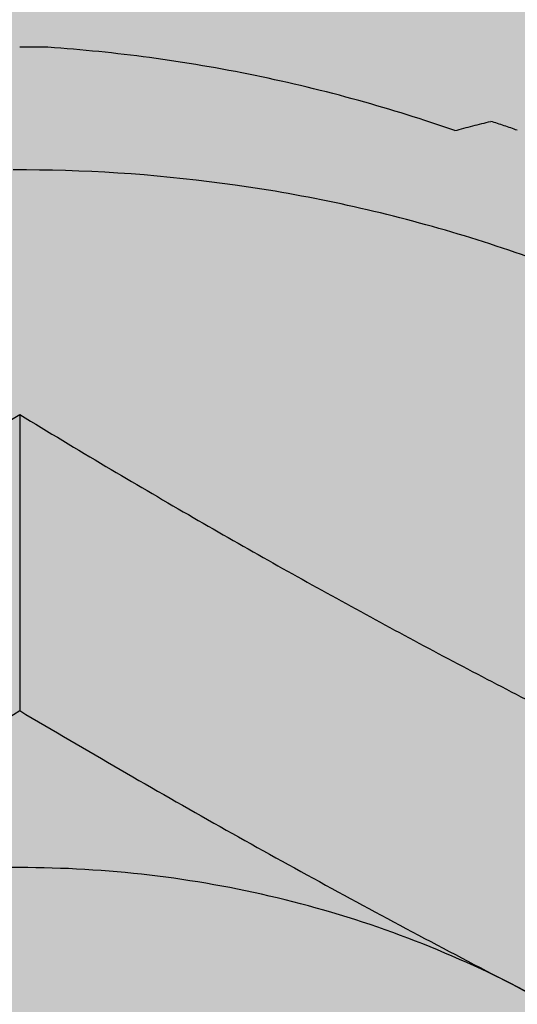
# Model space of a CAD drawing. Units: metres. Extents: x 0 to 1181, y -25 to 782.
# Drawn here: x 951 to 951, y 251 to 251 of the extents above; entities that cross this region are included whole.
import ezdxf

# ---------------------------------------------------------------- set-up
doc = ezdxf.new("R2010")
doc.units = ezdxf.units.M
doc.layers.add('AC-TUB', color=4, linetype='Continuous')
doc.layers.add('ACHURA', color=174, linetype='Continuous')
doc.layers.add('ARQ-GRADIL', color=32, linetype='Continuous', lineweight=15)
pattern_1 = [(45, (-210702.932079573, -7650839.820517831), (-0.2209708691207961, 0.6629126073623883), [0, -0.625])]

msp = doc.modelspace()

# ---------------------------------------------------------------- hatches: boundary and pattern name
at = {"layer": 'ACHURA'}
h = msp.add_hatch(dxfattribs=at)
h.set_pattern_fill('DOTS', color=94, scale=10, angle=45, style=0)
h.set_pattern_definition(pattern_1)
h.paths.add_polyline_path([(1011.884888166369, 314.486502545958), (1006.975504931569, 314.4865025468893), (1006.975504931336, 337.0960136056669), (1011.436078810843, 337.0960136047356, 0.5390210912110379), (994.4959131943292, 337.103948934076), (998.8927395411415, 337.0960136047356), (998.8927395427713, 314.4865025468893), (994.0418816217684, 314.4865025468893, 0.5964204374121437)])
h.paths.add_polyline_path([(825.1727395409366, 316.8021176933102, 0.7419537734541477), (823.3408235390784, 317.3569976967551), (819.2424329355531, 311.2134205727629, 0.4280733161725268), (819.5592157929027, 309.8014048841573), (825.1727395420426, 309.8014048841573)])
h.paths.add_polyline_path([(825.1727395409366, 309.4169491744391), (825.1727395420426, 309.6514048837848), (820.038508349197, 309.6514048837848, -0.06731380546997758), (823.7534408277538, 308.5091008451558, 0.5474291138837424)])
h.paths.add_polyline_path([(797.1727395400053, 289.3457018947951), (803.1727395422172, 295.3457018966578, -0.1188156549385114), (805.4024618045191, 303.5312247407414), (760.4983743807356, 236.219015886148), (775.4314824674334, 226.755359890943, 0.1560099268797293), (784.2093365511214, 225.2569036558993), (796.6313696821276, 217.3052951433487), (796.6321260726659, 217.3048111368693, 0.3301873998749984), (799.0677171118846, 217.4726840351499), (799.25163915446, 217.7634262732021), (798.9541522973855, 217.9516149266414), (802.5119467528243, 223.575743025241), (802.2208247148778, 225.066492171099), (797.1727395414023, 225.066492171099)])
h.paths.add_polyline_path([(823.6707261912929, 213.1061044177763, -0.3733590395051135), (807.3671839323474, 220.0201178650163), (804.0281616450925, 214.7418227578304), (803.7306747885127, 214.9300114103384), (802.7539890783778, 213.3860758022196), (805.199586038198, 211.8205969939731), (803.4097507246593, 209.024509444905), (819.8909027257582, 198.579801483152), (821.6656708268679, 201.4086205177732), (824.02273954167, 199.9298230699055), (824.02273954167, 200.9146205113061), (823.6707261912638, 200.9146205113061)])
h.paths.add_polyline_path([(886.9991568422815, 200.6359935152136), (844.3237663295699, 200.6359935161449, -0.1421395697413499), (841.1124114577656, 201.567739389909), (834.9615600154907, 205.4650512133516, -0.2569511579313571), (832.1727395423336, 210.533324884323), (832.17273954245, 215.243119997976, -0.1044011624980203), (829.6747528920937, 207.5695974631957), (829.6747528921228, 200.9146205113061), (829.3227395416584, 200.9146205113061), (829.3227395416875, 197.738574870003, 0.2581495568963543), (830.2833557533272, 196.0019854075067), (847.425898627826, 185.2469537519641, 0.1877501302890751), (854.0256485093382, 176.9476082577161), (885.4526332558421, 157.0309383357666), (886.9991568422815, 157.0309383357666)])
h = msp.add_hatch(dxfattribs=at)
h.set_pattern_fill('DOTS', color=94, scale=10, angle=45)
h.set_pattern_definition(pattern_1)
edge = h.paths.add_edge_path()
edge.add_line((835.7643634146775, 206.7321371231951), (841.9152501760514, 202.8348029219337))
edge.add_arc((844.3237663305506, 206.6359935161474), 4.500000000002567, 237.6407732708703, 269.9999999927016)
edge.add_line((844.3237663299774, 202.1359935161449), (886.9991568422815, 202.1359935152136))
edge.add_line((886.9991568422815, 202.1359935152136), (886.9991568422815, 209.6929104207806))
edge.add_line((886.9991568422815, 209.6929104207806), (884.347739543166, 209.6928994972981))
edge.add_line((884.347739543166, 209.6928994972981), (884.347739543166, 209.493688576927))
edge.add_line((884.347739543166, 209.493688576927), (884.1477395434454, 209.493688576927))
edge.add_line((884.1477395434454, 209.493688576927), (879.2477395434803, 209.516635919062))
edge.add_line((879.2477395434803, 209.516635919062), (879.2477395435385, 209.493688576927))
edge.add_line((879.2477395435385, 209.493688576927), (879.0477395433522, 209.493688576927))
edge.add_line((879.0477395433522, 209.493688576927), (874.1477395433872, 209.5197650679178))
edge.add_line((874.1477395433872, 209.5197650679178), (874.1477395434454, 209.493688576927))
edge.add_line((874.1477395434454, 209.493688576927), (873.9477395437248, 209.493688576927))
edge.add_line((873.9477395437248, 209.493688576927), (869.0477395433522, 209.5238823556132))
edge.add_line((869.0477395433522, 209.5238823556132), (869.0477395433522, 209.493688576927))
edge.add_line((869.0477395433522, 209.493688576927), (868.8477395436316, 209.493688576927))
edge.add_line((868.8477395436316, 209.493688576927), (863.9477395437248, 209.5295436038427))
edge.add_line((863.9477395437248, 209.5295436038427), (863.9477395437248, 209.493688576927))
edge.add_line((863.9477395437248, 209.493688576927), (863.7477395440042, 209.493688576927))
edge.add_line((863.7477395440042, 209.493688576927), (858.847739543166, 209.5378176868684))
edge.add_line((858.847739543166, 209.5378176868684), (858.847739543166, 209.493688576927))
edge.add_line((858.847739543166, 209.493688576927), (858.6477395434454, 209.493688576927))
edge.add_line((858.6477395434454, 209.493688576927), (853.7477395435385, 209.5510561001278))
edge.add_line((853.7477395435385, 209.5510561001278), (853.7477395435385, 209.493688576927))
edge.add_line((853.7477395435385, 209.493688576927), (853.5477395433522, 209.493688576927))
edge.add_line((853.5477395433522, 209.493688576927), (848.6477395434454, 209.5756413322665))
edge.add_line((848.6477395434454, 209.5756413322665), (848.6477395434454, 209.493688576927))
edge.add_line((848.6477395434454, 209.493688576927), (848.4477395437248, 209.493688576927))
edge.add_line((848.4477395437248, 209.493688576927), (843.5477395433522, 209.6371021848894))
edge.add_line((843.5477395433522, 209.6371021848894), (843.5477395433522, 209.493688576927))
edge.add_line((843.5477395433522, 209.493688576927), (843.3477395436316, 209.493688576927))
edge.add_line((843.3477395436316, 209.493688576927), (841.6473286564983, 209.6927235695325))
edge.add_line((841.6473286564983, 209.6927235695325), (841.6473286564983, 213.8937835042156))
edge.add_line((841.6473286564983, 213.8937835042156), (835.6473286564983, 213.8937835051469))
edge.add_line((835.6473286564983, 213.8937835051469), (835.6473286564983, 223.8937835051469))
edge.add_line((835.6473286564983, 223.8937835051469), (833.6727395426828, 223.8937835042156))
edge.add_line((833.6727395426828, 223.8937835042156), (833.6727395423336, 210.5333371507726))
edge.add_arc((838.1727395414023, 210.5334164370574), 4.499999999767157, 180.0010095043318, 237.64288389583)
h.paths.add_polyline_path([(955.5378760951394, 209.6931928024418), (950.6477395429797, 209.6931726551406), (950.6477395434454, 209.493688576927), (950.4477395437248, 209.493688576927), (945.5477395433522, 209.5118938964583), (945.5477395433522, 209.493688576927), (945.3477395436316, 209.493688576927), (940.4477395432591, 209.5138070137031), (940.4477395432591, 209.493688576927), (940.2477395435385, 209.493688576927), (935.347739543166, 209.516169427035), (935.347739543166, 209.493688576927), (935.1477395434454, 209.493688576927), (930.2477395435385, 209.5191604719288), (930.2477395435385, 209.493688576927), (930.0477395433522, 209.493688576927), (925.1477395434454, 209.5230695717759), (925.1477395434454, 209.493688576927), (924.9477395437248, 209.493688576927), (920.0477395433522, 209.5283960253723), (920.0477395433522, 209.493688576927), (919.8477395436316, 209.493688576927), (914.9477395431718, 209.5360813774891), (914.9477395432591, 209.493688576927), (914.7477395435385, 209.493688576927), (909.847739543166, 209.548138311205), (909.847739543166, 209.493688576927), (909.6477395434454, 209.493688576927), (904.7477395430728, 209.5697792554997), (904.7477395430728, 209.493688576927), (904.5477395433522, 209.493688576927), (899.6477395429797, 209.6199692842342), (899.6477395429797, 209.493688576927), (899.4477395432591, 209.493688576927), (896.815875860641, 209.6929508653261), (896.815875860641, 200.6359935152136), (955.5378760947319, 200.6359935142822)])
edge = h.paths.add_edge_path(flags=16)
edge.add_arc((904.9612185876581, 207.5936638508715), 0.1052090594894253, -180, 0, ccw=False)
edge.add_arc((904.9612185876581, 207.5936638508715), 0.1052090594894253, 0, 180, ccw=False)
edge = h.paths.add_edge_path(flags=16)
edge.add_arc((897.4257997578939, 205.9758756114892), 0.1052090594894253, 0, 360)
edge = h.paths.add_edge_path()
edge.add_line((841.6473286564983, 235.393688567055), (843.347739543166, 235.3936885679863))
edge.add_line((843.347739543166, 235.3936885679863), (843.347739543166, 235.5936885784171))
edge.add_line((843.347739543166, 235.5936885784171), (843.5477395428866, 235.5936885784171))
edge.add_line((843.5477395428866, 235.5936885784171), (844.9267956352091, 235.5859192480124))
edge.add_line((844.9267956352091, 235.5859192480124), (844.9267956359658, 241.440535662768))
edge.add_line((844.9267956359658, 241.440535662768), (838.172739540209, 241.4405356609054))
edge.add_arc((838.1727395407183, 236.9405356608908), 4.500000000014552, 90.00000000648483, 180.0018431073898)
edge.add_line((833.6727395430321, 236.940390903575), (833.6727395427993, 227.8937835042156))
edge.add_line((833.6727395427993, 227.8937835042156), (841.6473286564983, 227.8937835042156))
edge.add_line((841.6473286564983, 227.8937835042156), (841.6473286564983, 235.393688567055))
h.paths.add_polyline_path([(905.0421976355833, 207.6148790056608), (905.5207690641514, 207.6148790056608), (905.5207690641514, 207.7648790060334), (905.0421976355833, 207.7648790060334)], flags=16)
h.paths.add_polyline_path([(897.5677102375889, 206.0010415288411), (897.827234047098, 206.0010415288411), (897.827234047098, 206.1510415292136), (897.5677102375889, 206.1510415292136)], flags=16)
edge = h.paths.add_edge_path()
edge.add_line((961.7327395421567, 206.6359935142822), (961.7327395416619, 221.4338945085905))
edge.add_line((961.7327395416619, 221.4338945085905), (957.2878517796166, 221.4338945085905))
edge.add_line((957.2878517796166, 221.4338945085905), (957.2878517795875, 209.6932000127412))
edge.add_line((957.2878517795875, 209.6932000127412), (955.7477395430728, 209.6931936676405))
edge.add_line((955.7477395430728, 209.6931936676405), (955.7477395435385, 209.493688576927))
edge.add_line((955.7477395435385, 209.493688576927), (955.7067983980637, 202.1359935142822))
edge.add_line((955.7067983980637, 202.1359935142822), (957.2327395419529, 202.1359935142822))
edge.add_arc((957.2327395431171, 206.6359935142822), 4.5, 269.9999999851775, 360)
h.paths.add_polyline_path([(961.7327395415746, 224.6338945078455), (957.2878517795584, 224.6338945078455), (957.2878517795875, 223.1338945078455), (961.7327395416037, 223.1338945087768)])
h.paths.add_polyline_path([(909.6477395429797, 235.5936885784171), (904.7559150286947, 235.5936885793485), (904.7477522838858, 235.3936885912694), (909.6477395429797, 235.393688593132)])
edge = h.paths.add_edge_path()
edge.add_line((914.3185681670261, 239.7520764480136), (914.3185681670261, 235.5936885765545))
edge.add_line((914.3185681670261, 235.5936885765545), (909.8477395427003, 235.5936885784171))
edge.add_line((909.8477395427003, 235.5936885784171), (914.7477395426072, 235.5730309580244))
edge.add_line((914.7477395426072, 235.5730309580244), (914.7477395426072, 235.5936885784171))
edge.add_line((914.7477395426072, 235.5936885784171), (914.9477395427934, 235.5936885784171))
edge.add_line((914.9477395427934, 235.5936885784171), (917.1601710535001, 235.5832378213085))
edge.add_line((917.1601710535001, 235.5832378213085), (917.1601710535001, 238.0936041074596))
edge.add_line((917.1601710535001, 238.0936041074596), (922.6101710535117, 238.0936041074596))
edge.add_line((922.6101710535117, 238.0936041074596), (922.6101710535117, 235.6936041070871))
edge.add_line((922.6101710535117, 235.6936041070871), (922.2101710534885, 235.6936041070871))
edge.add_line((922.2101710534885, 235.6936041070871), (920.5601710534943, 235.6936041070871))
edge.add_line((920.5601710534943, 235.6936041070871), (920.0477395426537, 235.6936041070871))
edge.add_line((920.0477395426537, 235.6936041070871), (920.0477395433522, 235.3936885968573))
edge.add_line((920.0477395433522, 235.3936885968573), (924.9477395432591, 235.39368859872))
edge.add_line((924.9477395432591, 235.39368859872), (924.9477395427934, 235.5936885784171))
edge.add_line((924.9477395427934, 235.5936885784171), (925.1477395429797, 235.5936885784171))
edge.add_line((925.1477395429797, 235.5936885784171), (930.0477395429448, 235.5631970903627))
edge.add_line((930.0477395429448, 235.5631970903627), (930.0477395428866, 235.5936885784171))
edge.add_line((930.0477395428866, 235.5936885784171), (930.2477395426072, 235.5936885784171))
edge.add_line((930.2477395426072, 235.5936885784171), (935.1477395429797, 235.557446131555))
edge.add_line((935.1477395429797, 235.557446131555), (935.1477395429797, 235.5936885784171))
edge.add_line((935.1477395429797, 235.5936885784171), (935.3477395427003, 235.5936885784171))
edge.add_line((935.3477395427003, 235.5936885784171), (940.2477395430728, 235.5490215402819))
edge.add_line((940.2477395430728, 235.5490215402819), (940.2477395430728, 235.5936885784171))
edge.add_line((940.2477395430728, 235.5936885784171), (940.4477395427934, 235.5936885784171))
edge.add_line((940.4477395427934, 235.5936885784171), (945.347739543166, 235.5354942018889))
edge.add_line((945.347739543166, 235.5354942018889), (945.347739543166, 235.5936885784171))
edge.add_line((945.347739543166, 235.5936885784171), (945.5477395428866, 235.5936885784171))
edge.add_line((945.5477395428866, 235.5936885784171), (950.4477395427934, 235.5102140922822))
edge.add_line((950.4477395427934, 235.5102140922822), (950.4477395427934, 235.5936885784171))
edge.add_line((950.4477395427934, 235.5936885784171), (950.6477395429797, 235.5936885784171))
edge.add_line((950.6477395429797, 235.5936885784171), (955.5477395428866, 235.4461007361091))
edge.add_line((955.5477395428866, 235.4461007361091), (955.5477395428866, 235.59368861567))
edge.add_line((955.5477395428866, 235.59368861567), (955.7477395426072, 235.59368861567))
edge.add_line((955.7477395426072, 235.59368861567), (957.2878517795875, 235.3936886117585))
edge.add_line((957.2878517795875, 235.3936886117585), (957.2878517795584, 224.6338945078455))
edge.add_line((957.2878517795584, 224.6338945078455), (961.7327395415164, 224.6338945087768))
edge.add_line((961.7327395415164, 224.6338945087768), (961.7327395412253, 234.9405814391352))
edge.add_arc((957.2327395423895, 234.9405356636993), 4.499999999068668, 0.0005828309513377881, 90.00164853611876)
edge.add_line((957.2326100666655, 239.4405356609054), (916.4579442588552, 239.440535662768))
edge.add_arc((916.4577395386116, 246.94053565718), 7.499999997206033, 253.4278301635965, 270.00156394745824, ccw=False)
h.paths.add_polyline_path([(975.9477395427934, 298.4255788606383), (971.0634258178002, 298.4255788606383), (971.0555826804307, 296.5936885709665), (971.2477395426072, 296.5936885709665), (971.2477395430728, 296.3947232627101), (975.7477395430728, 296.4180037258915), (975.7477395430728, 296.5936885709665), (975.9477395427934, 296.5936885709665)])
edge = h.paths.add_edge_path()
edge.add_line((977.1979152890385, 306.425578767506), (977.047726900299, 298.425578767506))
edge.add_line((977.047726900299, 298.425578767506), (975.9877418007059, 298.4591303198389))
edge.add_line((975.9877418007059, 298.4591303198389), (976.1477395429797, 296.5936885709665))
edge.add_line((976.1477395429797, 296.5936885709665), (976.3477395427003, 296.5936885709665))
edge.add_line((976.3477395427003, 296.5936885709665), (976.3477395431078, 296.4211077877112))
edge.add_line((976.3477395431078, 296.4211077877112), (980.847739543166, 296.4443882518239))
edge.add_line((980.847739543166, 296.4443882518239), (980.847739543166, 296.5936885709665))
edge.add_line((980.847739543166, 296.5936885709665), (981.0477395428866, 296.5936885709665))
edge.add_line((981.0477395428866, 296.5936885709665), (981.0477395428866, 296.7936885739468))
edge.add_line((981.0477395428866, 296.7936885739468), (981.2477395426072, 296.7936885739468))
edge.add_line((981.2477395426072, 296.7936885739468), (981.2477395426072, 296.5936885709665))
edge.add_line((981.2477395426072, 296.5936885709665), (981.4477395427934, 296.5936885709665))
edge.add_line((981.4477395427934, 296.5936885709665), (981.4477395427934, 296.4474923136435))
edge.add_line((981.4477395427934, 296.4474923136435), (985.9477395430845, 296.470772776825))
edge.add_line((985.9477395430845, 296.470772776825), (985.9477395427934, 296.5936885709665))
edge.add_line((985.9477395427934, 296.5936885709665), (986.1477395429797, 296.7936885739468))
edge.add_line((986.1477395429797, 296.7936885739468), (986.3477395427003, 296.7936885739468))
edge.add_line((986.3477395427003, 296.7936885739468), (986.3477395427003, 296.5936885709665))
edge.add_line((986.3477395427003, 296.5936885709665), (986.5477395428866, 296.5936885709665))
edge.add_line((986.5477395428866, 296.5936885709665), (986.5477395428866, 296.4738768386446))
edge.add_line((986.5477395428866, 296.4738768386446), (991.0477395431194, 296.4971573027573))
edge.add_line((991.0477395431194, 296.4971573027573), (991.0477395428866, 296.59368861567))
edge.add_line((991.0477395428866, 296.59368861567), (991.2477395426072, 296.7936886186503))
edge.add_line((991.2477395426072, 296.7936886186503), (991.4477395427934, 296.7936886186503))
edge.add_line((991.4477395427934, 296.7936886186503), (991.4477395427934, 296.59368861567))
edge.add_line((991.4477395427934, 296.59368861567), (991.6477395429797, 296.59368861567))
edge.add_line((991.6477395429797, 296.59368861567), (991.6477395429797, 296.5002613645769))
edge.add_line((991.6477395429797, 296.5002613645769), (996.1477395429797, 296.5235418277584))
edge.add_line((996.1477395429797, 296.5235418277584), (996.1477395429797, 296.5936885709665))
edge.add_line((996.1477395429797, 296.5936885709665), (996.3477395427003, 296.5936885709665))
edge.add_line((996.3477395427003, 296.5936885709665), (996.3477395427003, 296.7936885739468))
edge.add_line((996.3477395427003, 296.7936885739468), (996.5477395424209, 296.7936885739468))
edge.add_line((996.5477395424209, 296.7936885739468), (996.5477395428866, 296.5936885709665))
edge.add_line((996.5477395428866, 296.5936885709665), (996.7477395426072, 296.5936885709665))
edge.add_line((996.7477395426072, 296.5936885709665), (996.7477395427527, 296.526645889578))
edge.add_line((996.7477395427527, 296.526645889578), (1001.247739542724, 296.5499263536908))
edge.add_line((1001.247739542724, 296.5499263536908), (1001.247739542607, 296.5936885709665))
edge.add_line((1001.247739542607, 296.5936885709665), (1001.447739542793, 296.7936885739468))
edge.add_line((1001.447739542793, 296.7936885739468), (1001.647739542514, 296.7936885739468))
edge.add_line((1001.647739542514, 296.7936885739468), (1001.64773954298, 296.5936885709665))
edge.add_line((1001.64773954298, 296.5936885709665), (1001.8477395427, 296.5936885709665))
edge.add_line((1001.8477395427, 296.5936885709665), (1001.847739542788, 296.5530304155104))
edge.add_line((1001.847739542788, 296.5530304155104), (1006.347739542729, 296.5763108786918))
edge.add_line((1006.347739542729, 296.5763108786918), (1006.3477395427, 296.5936885709665))
edge.add_line((1006.3477395427, 296.5936885709665), (1006.547739542421, 296.7936885739468))
edge.add_line((1006.547739542421, 296.7936885739468), (1006.747739542607, 296.7936885739468))
edge.add_line((1006.747739542607, 296.7936885739468), (1006.747739542607, 296.5936885709665))
edge.add_line((1006.747739542607, 296.5936885709665), (1006.947739542793, 296.5936885709665))
edge.add_line((1006.947739542793, 296.5936885709665), (1006.947739542793, 296.5794149405114))
edge.add_line((1006.947739542793, 296.5794149405114), (1009.7067620399, 296.5936885681726))
edge.add_line((1009.7067620399, 296.5936885681726), (1009.706762038328, 285.8337843111507))
edge.add_line((1009.706762038328, 285.8337843111507), (1012.857739540847, 285.8337843102194))
edge.add_line((1012.857739540847, 285.8337843102194), (1012.857739540061, 296.1656651357911))
edge.add_arc((1008.357739541924, 296.1655356614642), 4.499999999999977, 0.001648518331466195, 90.00000000074112)
edge.add_line((1008.357739541866, 300.6655356614642), (984.8927395416363, 300.6655356605328))
edge.add_arc((985.3747573915284, 309.3292296902067), 8.67709256879408, 199.5502883180309, 266.81554483332127, ccw=False)
h.paths.add_polyline_path([(1009.706762037979, 283.642596645353), (1012.85773954108, 283.6425966481469), (1012.857739540934, 284.6337843100331), (1009.706762038124, 284.6337843091018)])
edge = h.paths.add_edge_path()
edge.add_line((959.4136725477697, 340.1655356614642), (959.413672547304, 334.371473670078))
edge.add_line((959.413672547304, 334.371473670078), (971.0477068055011, 334.3714736691467))
edge.add_line((971.0477068055011, 334.3714736691467), (971.0477084241979, 332.493688576927))
edge.add_line((971.0477084241979, 332.493688576927), (971.0477395424209, 332.493688576927))
edge.add_line((971.0477395424209, 332.493688576927), (971.0477395428866, 332.2936885739468))
edge.add_line((971.0477395428866, 332.2936885739468), (971.2477395426072, 332.2936885739468))
edge.add_line((971.2477395426072, 332.2936885739468), (971.2477395430728, 332.0936885784171))
edge.add_line((971.2477395430728, 332.0936885784171), (971.2202885627162, 327.1936885799072))
edge.add_line((971.2202885627162, 327.1936885799072), (971.2477395426072, 327.1936885799072))
edge.add_line((971.2477395426072, 327.1936885799072), (971.2477395430728, 326.993688576927))
edge.add_line((971.2477395430728, 326.993688576927), (971.2157133993283, 322.0936885784171))
edge.add_line((971.2157133993283, 322.0936885784171), (971.2477395426072, 322.0936885784171))
edge.add_line((971.2477395426072, 322.0936885784171), (971.2477395430728, 321.8936885754369))
edge.add_line((971.2477395430728, 321.8936885754369), (971.2093081705793, 316.993688576927))
edge.add_line((971.2093081705793, 316.993688576927), (971.2477395426072, 316.993688576927))
edge.add_line((971.2477395426072, 316.993688576927), (971.2477395430728, 316.7936885739468))
edge.add_line((971.2477395430728, 316.7936885739468), (971.199700327456, 311.8936885754369))
edge.add_line((971.199700327456, 311.8936885754369), (971.2477395426072, 311.8936885754369))
edge.add_line((971.2477395426072, 311.8936885754369), (971.2477395430728, 311.6936885799072))
edge.add_line((971.2477395430728, 311.6936885799072), (971.2272773372065, 310.1283298256598))
edge.add_line((971.2272773372065, 310.1283298256598), (977.392739543528, 310.1283298265911))
edge.add_line((977.392739543528, 310.1283298265911), (977.3927395416072, 335.6656477889769))
edge.add_arc((972.8927395439209, 335.6655356614496), 4.499999999083199, 0.001427652017859704, 90.00000000648483)
edge.add_line((972.8927395434116, 340.1655356605328), (959.4136725477697, 340.1655356614642))
h.paths.add_polyline_path([(873.5636714186517, 330.9218959911518), (873.5636714186517, 329.0596830240242), (869.9472440529612, 329.0596830240242), (869.9472440529612, 330.9218959911518)], flags=16)
h.paths.add_polyline_path([(841.7476940036108, 312.3143386059232), (833.6727395425082, 312.3143386068545), (833.6727395422754, 309.8017509300984), (841.7476940039892, 309.8028476387985)])
edge = h.paths.add_edge_path()
edge.add_line((872.5764828893412, 289.0591231063731), (878.9010394961047, 289.0591231082357))
edge.add_line((878.9010394961047, 289.0591231082357), (878.945723480178, 291.2936885739468))
edge.add_line((878.945723480178, 291.2936885739468), (878.847739543166, 291.2936885739468))
edge.add_line((878.847739543166, 291.2936885739468), (878.847739543166, 291.493688576927))
edge.add_line((878.847739543166, 291.493688576927), (879.0477067616125, 296.3936885754369))
edge.add_line((879.0477067616125, 296.3936885754369), (878.847739543166, 296.3936885754369))
edge.add_line((878.847739543166, 296.3936885754369), (878.847739543166, 296.5936885709665))
edge.add_line((878.847739543166, 296.5936885709665), (879.0477067582947, 301.493688576927))
edge.add_line((879.0477067582947, 301.493688576927), (878.8477394956685, 301.493688576927))
edge.add_line((878.8477394956685, 301.493688576927), (874.1477394954823, 301.4936885648198))
edge.add_line((874.1477394954823, 301.4936885648198), (874.1477394959479, 301.2936885739468))
edge.add_line((874.1477394959479, 301.2936885739468), (873.9477394962273, 301.2936885739468))
edge.add_line((873.9477394962273, 301.2936885739468), (869.0477394958548, 301.3241232988216))
edge.add_line((869.0477394958548, 301.3241232988216), (869.0477394958548, 301.2936885739468))
edge.add_line((869.0477394958548, 301.2936885739468), (868.8477394961342, 301.2936885739468))
edge.add_line((868.8477394961342, 301.2936885739468), (863.9477394957617, 301.3298508581497))
edge.add_line((863.9477394957617, 301.3298508581497), (863.9477394957617, 301.2936885739468))
edge.add_line((863.9477394957617, 301.2936885739468), (863.747739496041, 301.2936885739468))
edge.add_line((863.747739496041, 301.2936885739468), (858.8477394956685, 301.3382339152299))
edge.add_line((858.8477394956685, 301.3382339152299), (858.8477394956685, 301.2936885739468))
edge.add_line((858.8477394956685, 301.2936885739468), (858.6477394959479, 301.2936885739468))
edge.add_line((858.6477394959479, 301.2936885739468), (853.747739496041, 301.351676556354))
edge.add_line((853.747739496041, 301.351676556354), (853.747739496041, 301.2936885739468))
edge.add_line((853.747739496041, 301.2936885739468), (853.5477394958548, 301.2936885739468))
edge.add_line((853.5477394958548, 301.2936885739468), (848.6477394959479, 301.3767390615098))
edge.add_line((848.6477394959479, 301.3767390615098), (848.6477394959479, 301.2936885739468))
edge.add_line((848.6477394959479, 301.2936885739468), (848.4477394962273, 301.2936885739468))
edge.add_line((848.4477394962273, 301.2936885739468), (843.5477394958548, 301.4399561677851))
edge.add_line((843.5477394958548, 301.4399561677851), (843.5477394958548, 301.2936885739468))
edge.add_line((843.5477394958548, 301.2936885739468), (843.3477394961342, 301.2936885739468))
edge.add_line((843.3477394961342, 301.2936885739468), (841.7476940051242, 301.4936884791381))
edge.add_line((841.7476940051242, 301.4936884791381), (841.7476940039892, 309.652847638426))
edge.add_line((841.7476940039892, 309.652847638426), (833.6727395423045, 309.6517509297259))
edge.add_line((833.6727395423045, 309.6517509297259), (833.6727395427993, 299.4654235319026))
edge.add_arc((838.1727395423045, 299.4655356621801), 4.500000000902257, 180.0014276870353, 269.9999999829541)
edge.add_line((838.1727395409657, 294.9655356612779), (865.2475723906941, 294.9655356594153))
edge.add_arc((865.2477395421415, 287.465535661278), 7.499999999999882, 12.267628146115783, 90.0012769429976, ccw=False)
h.paths.add_polyline_path([(913.9499427114902, 323.7233062498994), (910.7477395262508, 323.7233062498994), (910.7477395262799, 314.7233062508307), (913.949942711723, 314.7233062508307)])
edge = h.paths.add_edge_path()
edge.add_line((911.3946114725081, 265.2985939626373), (911.3946114734395, 270.7607511310629))
edge.add_line((911.3946114734395, 270.7607511310629), (909.847739543166, 270.791688568031))
edge.add_line((909.847739543166, 270.791688568031), (909.847739543166, 270.6936885724567))
edge.add_line((909.847739543166, 270.6936885724567), (909.6477395434454, 270.6936885724567))
edge.add_line((909.6477395434454, 270.6936885724567), (904.7477395430728, 270.893688564261))
edge.add_line((904.7477395430728, 270.893688564261), (904.7477413016718, 265.993688576927))
edge.add_line((904.7477413016718, 265.993688576927), (904.9477395427934, 265.993688576927))
edge.add_line((904.9477395427934, 265.993688576927), (904.9477395427934, 265.7936885739468))
edge.add_line((904.9477395427934, 265.7936885739468), (904.9155047543286, 260.8936885754369))
edge.add_line((904.9155047543286, 260.8936885754369), (904.9477395427934, 260.8936885754369))
edge.add_line((904.9477395427934, 260.8936885754369), (904.9477395427934, 260.6936885799072))
edge.add_line((904.9477395427934, 260.6936885799072), (904.909006832499, 255.7936885739468))
edge.add_line((904.909006832499, 255.7936885739468), (904.9477395427934, 255.7936885739468))
edge.add_line((904.9477395427934, 255.7936885739468), (904.9477395427934, 255.5936885784171))
edge.add_line((904.9477395427934, 255.5936885784171), (904.8992277819602, 250.6936885799072))
edge.add_line((904.8992277819602, 250.6936885799072), (904.9477395427934, 250.6936885799072))
edge.add_line((904.9477395427934, 250.6936885799072), (904.9477395427934, 250.493688576927))
edge.add_line((904.9477395427934, 250.493688576927), (904.9270076351354, 248.9283298291988))
edge.add_line((904.9270076351354, 248.9283298291988), (908.9577395430065, 248.9283298301302))
edge.add_line((908.9577395430065, 248.9283298301302), (908.9577395422498, 259.7654333012901))
edge.add_arc((916.4577395425988, 259.7655356601603), 7.500000001047622, 132.4606536272937, 180.0007819641677, ccw=False)
edge = h.paths.add_edge_path()
edge.add_arc((916.4577395443305, 259.7655356610947), 7.500000001859585, 90.00000001945358, 114.10543671672531, ccw=False)
edge.add_line((916.4577395417841, 267.2655356629543), (1008.357831093349, 267.2655356610916))
edge.add_arc((1008.357739541284, 271.7655356722675), 4.50000001210718, 270.0011656770923, 359.9999998458464)
edge.add_line((1012.857739542593, 271.7655356601603), (1012.857739541313, 281.9425966442354))
edge.add_line((1012.857739541313, 281.9425966442354), (1009.706762037804, 281.9425966433041))
edge.add_line((1009.706762037804, 281.9425966433041), (1009.706762036174, 270.893688564261))
edge.add_line((1009.706762036174, 270.893688564261), (1006.747739543073, 270.8936885651923))
edge.add_line((1006.747739543073, 270.8936885651923), (1006.747739543073, 270.6936885724567))
edge.add_line((1006.747739543073, 270.6936885724567), (1006.547739543352, 270.6936885724567))
edge.add_line((1006.547739543352, 270.6936885724567), (1001.64773954298, 270.7111573788129))
edge.add_line((1001.64773954298, 270.7111573788129), (1001.64773954298, 270.6936885724567))
edge.add_line((1001.64773954298, 270.6936885724567), (1001.447739543259, 270.6936885724567))
edge.add_line((1001.447739543259, 270.6936885724567), (996.547739543294, 270.7129042587034))
edge.add_line((996.547739543294, 270.7129042587034), (996.5477395433522, 270.6936885724567))
edge.add_line((996.5477395433522, 270.6936885724567), (996.347739543166, 270.6936885724567))
edge.add_line((996.347739543166, 270.6936885724567), (991.4477395432009, 270.7150393352635))
edge.add_line((991.4477395432009, 270.7150393352635), (991.4477395432591, 270.6936886171601))
edge.add_line((991.4477395432591, 270.6936886171601), (991.2477395435385, 270.6936885724567))
edge.add_line((991.2477395435385, 270.6936885724567), (986.347739543166, 270.7177081807308))
edge.add_line((986.347739543166, 270.7177081807308), (986.347739543166, 270.6936885724567))
edge.add_line((986.347739543166, 270.6936885724567), (986.1477395434454, 270.6936885724567))
edge.add_line((986.1477395434454, 270.6936885724567), (981.2477395430728, 270.7211395530753))
edge.add_line((981.2477395430728, 270.7211395530753), (981.2477395430728, 270.6936885724567))
edge.add_line((981.2477395430728, 270.6936885724567), (981.0477395433522, 270.6936885724567))
edge.add_line((981.0477395433522, 270.6936885724567), (976.1477395429797, 270.7257147171326))
edge.add_line((976.1477395429797, 270.7257147171326), (976.1477395429797, 270.6936885724567))
edge.add_line((976.1477395429797, 270.6936885724567), (975.9477395432591, 270.6936885724567))
edge.add_line((975.9477395432591, 270.6936885724567), (971.0477395433522, 270.7321199458815))
edge.add_line((971.0477395433522, 270.7321199458815), (971.0477395433522, 270.6936885724567))
edge.add_line((971.0477395433522, 270.6936885724567), (970.847739543166, 270.6936885724567))
edge.add_line((970.847739543166, 270.6936885724567), (965.9477395432591, 270.7417277890049))
edge.add_line((965.9477395432591, 270.7417277890049), (965.9477395432591, 270.6936885724567))
edge.add_line((965.9477395432591, 270.6936885724567), (965.7477395435385, 270.6936885724567))
edge.add_line((965.7477395435385, 270.6936885724567), (960.847739543166, 270.7577408608772))
edge.add_line((960.847739543166, 270.7577408608772), (960.847739543166, 270.6936885724567))
edge.add_line((960.847739543166, 270.6936885724567), (960.6477395434454, 270.6936885724567))
edge.add_line((960.6477395434454, 270.6936885724567), (955.7477395433057, 270.7897670055531))
edge.add_line((955.7477395433057, 270.7897670055531), (955.7477395435385, 270.6936885724567))
edge.add_line((955.7477395435385, 270.6936885724567), (955.5477395433522, 270.6936885724567))
edge.add_line((955.5477395433522, 270.6936885724567), (950.6477395429797, 270.8858454377182))
edge.add_line((950.6477395429797, 270.8858454377182), (950.6477395429797, 270.6936885724567))
edge.add_line((950.6477395429797, 270.6936885724567), (950.4477395432591, 270.6936885724567))
edge.add_line((950.4477395432591, 270.6936885724567), (950.4477395427934, 270.8936885754369))
edge.add_line((950.4477395427934, 270.8936885754369), (950.2477395430728, 270.8936885754369))
edge.add_line((950.2477395430728, 270.8936885754369), (945.5477395428866, 270.8936885745056))
edge.add_line((945.5477395428866, 270.8936885745056), (945.5477395428866, 270.6936885724567))
edge.add_line((945.5477395428866, 270.6936885724567), (945.347739543166, 270.6936885724567))
edge.add_line((945.347739543166, 270.6936885724567), (940.4477395427934, 270.7178265024699))
edge.add_line((940.4477395427934, 270.7178265024699), (940.4477395427934, 270.6936885724567))
edge.add_line((940.4477395427934, 270.6936885724567), (940.2477395430728, 270.6936885724567))
edge.add_line((940.2477395430728, 270.6936885724567), (935.347739543166, 270.7212942047767))
edge.add_line((935.347739543166, 270.7212942047767), (935.347739543166, 270.6936885724567))
edge.add_line((935.347739543166, 270.6936885724567), (935.1477395429797, 270.6936885724567))
edge.add_line((935.1477395429797, 270.6936885724567), (930.2477395430728, 270.7259254130326))
edge.add_line((930.2477395430728, 270.7259254130326), (930.2477395430728, 270.6936885724567))
edge.add_line((930.2477395430728, 270.6936885724567), (930.0477395433522, 270.6936885724567))
edge.add_line((930.0477395433522, 270.6936885724567), (925.1477395429797, 270.7324237488933))
edge.add_line((925.1477395429797, 270.7324237488933), (925.1477395429797, 270.6936885724567))
edge.add_line((925.1477395429797, 270.6936885724567), (924.9477395432591, 270.6936885724567))
edge.add_line((924.9477395432591, 270.6936885724567), (920.0477395432358, 270.742203421963))
edge.add_line((920.0477395432358, 270.742203421963), (920.0477395433522, 270.6936885724567))
edge.add_line((920.0477395433522, 270.6936885724567), (919.847739543166, 270.6936885724567))
edge.add_line((919.847739543166, 270.6936885724567), (914.9477395431136, 270.7585892324127))
edge.add_line((914.9477395431136, 270.7585892324127), (914.9477395432591, 270.6936885724567))
edge.add_line((914.9477395432591, 270.6936885724567), (914.7477395435385, 270.6936885724567))
edge.add_line((914.7477395435385, 270.6936885724567), (913.3946114734104, 270.7207511338196))
edge.add_line((913.3946114734104, 270.7207511338196), (913.3946114725372, 266.6115013678349))
h.paths.add_polyline_path([(915.4282638248519, 296.5918313693978), (915.428263824881, 312.9733062498994), (904.9102847756117, 312.9733062498994), (904.8997002910878, 311.8936885754369), (904.9477395427934, 311.8936885754369), (904.9477395427934, 311.6936885799072), (904.8836872552461, 306.7936885739468), (904.9477395427934, 306.7936885739468), (904.9477395427934, 306.5936885784171), (904.8516611114724, 301.6936885724567), (904.9477395427934, 301.6936885724567), (904.9477395427934, 301.493688576927), (904.7555826801513, 296.5936885709665), (904.9477395427934, 296.5936885709665), (909.4477395428517, 296.5714177098848), (909.4477395427934, 296.5936885709665), (909.6477395429797, 296.7936885739468), (909.8477395427003, 296.7936885739468), (909.8477395427003, 296.5936885709665), (910.0477395428866, 296.5936885709665), (914.5477395429448, 296.5682001068048), (914.5477395428866, 296.59368861567), (914.7477395426072, 296.7936886186503), (914.9477395427934, 296.7936886186503), (914.9477395427934, 296.59368861567), (915.1477395429797, 296.59368861567)])
h.paths.add_polyline_path([(869.7052258903391, 332.690535659974), (869.7052258903391, 333.690535660013), (867.7739263738445, 333.690535659974), (867.77392637399, 327.3820405938454), (868.8477394956685, 327.3696689606435), (868.8477394956685, 327.3936885679863), (869.0477394953891, 327.3936885679863), (873.947739495296, 327.366237588299), (873.947739495296, 327.3936886126898), (874.1477394954823, 327.3936886126898), (879.0477394953891, 327.361662462426), (879.0477394953891, 327.3936885679863), (879.2477394951097, 327.3936885679863), (884.1477394954823, 327.3552571964241), (884.1477394954823, 327.3936885679863), (884.3477394952029, 327.3936885679863), (889.2477394952261, 327.3456493533008), (889.2477394951097, 327.3936885679863), (889.447739495296, 327.3936885679863), (894.3477394953484, 327.3296362814285), (894.3477394952029, 327.3936885679863), (894.5477394949235, 327.3936885679863), (899.447739495296, 327.2976101386152), (899.447739495296, 327.3936885679863), (899.6477394950166, 327.3936885679863), (904.5477394953891, 327.2015317092441), (904.5477394953891, 327.3936885679863), (904.7477394951097, 327.3936885679863), (904.7477394951097, 327.1936885724567), (904.947739495296, 327.1936885724567), (904.947739495296, 326.9936885694764), (904.9329003984572, 325.7233062498994), (910.7477395262508, 325.723306251762), (913.9499427114029, 325.7233062508307), (913.9499427111409, 333.6905356609054), (875.2052258903686, 333.6905356601239), (875.2052258903684, 332.690535659974)])
h.paths.add_polyline_path([(871.2029339628766, 241.3676566928665), (871.2029339628766, 237.7793690729927), (865.5613516035496, 237.7793690729927), (865.5613516035496, 241.3676566928665)], flags=16)
edge = h.paths.add_edge_path()
edge.add_line((878.8590463802216, 286.9591231076769), (872.7477395416176, 286.9591231086083))
edge.add_line((872.7477395416176, 286.9591231086083), (872.7477395415885, 248.940535661846))
edge.add_arc((865.247739541418, 248.9405356618507), 7.500000000170417, 270.8332448538117, 359.99999999996436, ccw=False)
edge.add_line((865.3568071930899, 241.4413287537894), (865.3568071930898, 239.7405356644444))
edge.add_line((865.3568071930899, 239.7405356644444), (846.9267956356748, 239.7405356644444))
edge.add_line((846.9267956356748, 239.7405356644444), (846.9267956361114, 235.3936885689176))
edge.add_line((846.9267956361114, 235.3936885689176), (848.4477395432591, 235.393688569849))
edge.add_line((848.4477395432591, 235.393688569849), (848.4477395427934, 235.5936885784171))
edge.add_line((848.4477395427934, 235.5936885784171), (848.6477395429797, 235.5936885784171))
edge.add_line((848.6477395429797, 235.5936885784171), (853.5477395429739, 235.5614517369099))
edge.add_line((853.5477395429739, 235.5614517369099), (853.5477395428866, 235.5936885784171))
edge.add_line((853.5477395428866, 235.5936885784171), (853.7477395426072, 235.5936885784171))
edge.add_line((853.7477395426072, 235.5936885784171), (858.6477395429797, 235.5549534010492))
edge.add_line((858.6477395429797, 235.5549534010492), (858.6477395429797, 235.5936885784171))
edge.add_line((858.6477395429797, 235.5936885784171), (858.8477395427003, 235.5936885784171))
edge.add_line((858.8477395427003, 235.5936885784171), (863.7477395433057, 235.5451737279795))
edge.add_line((863.7477395433057, 235.5451737279795), (863.7477395433057, 235.5936885784171))
edge.add_line((863.7477395433057, 235.5936885784171), (863.9477395430263, 235.5936885784171))
edge.add_line((863.9477395430263, 235.5936885784171), (868.847739543166, 235.5287879165984))
edge.add_line((868.847739543166, 235.5287879165984), (868.847739543166, 235.5936885784171))
edge.add_line((868.847739543166, 235.5936885784171), (869.0477395428866, 235.5936885784171))
edge.add_line((869.0477395428866, 235.5936885784171), (873.9477395427934, 235.4956885800488))
edge.add_line((873.9477395427934, 235.4956885800488), (873.9477395427934, 235.5936885784171))
edge.add_line((873.9477395427934, 235.5936885784171), (874.1477395429797, 235.5936885784171))
edge.add_line((874.1477395429797, 235.5936885784171), (879.0477395428866, 235.3936885810248))
edge.add_line((879.0477395428866, 235.3936885810248), (879.0477369096302, 240.2936885739468))
edge.add_line((879.0477369096302, 240.2936885739468), (878.847739543166, 240.2936885739468))
edge.add_line((878.847739543166, 240.2936885739468), (878.847739543166, 240.493688576927))
edge.add_line((878.847739543166, 240.493688576927), (878.8652679755583, 245.3936885754369))
edge.add_line((878.8652679755583, 245.3936885754369), (878.847739543166, 245.3936885754369))
edge.add_line((878.847739543166, 245.3936885754369), (878.847739543166, 245.5936885784171))
edge.add_line((878.847739543166, 245.5936885784171), (878.8670277197493, 250.493688576927))
edge.add_line((878.8670277197493, 250.493688576927), (878.847739543166, 250.493688576927))
edge.add_line((878.847739543166, 250.493688576927), (878.847739543166, 250.6936885799072))
edge.add_line((878.847739543166, 250.6936885799072), (878.8691802295912, 255.5936885784171))
edge.add_line((878.8691802295912, 255.5936885784171), (878.847739543166, 255.5936885784171))
edge.add_line((878.847739543166, 255.5936885784171), (878.847739543166, 255.7936885739468))
edge.add_line((878.847739543166, 255.7936885739468), (878.8718735178231, 260.6936885799072))
edge.add_line((878.8718735178231, 260.6936885799072), (878.847739543166, 260.6936885799072))
edge.add_line((878.847739543166, 260.6936885799072), (878.847739543166, 260.8936885754369))
edge.add_line((878.847739543166, 260.8936885754369), (878.8753406521687, 265.7936885739468))
edge.add_line((878.8753406521687, 265.7936885739468), (878.847739543166, 265.7936885739468))
edge.add_line((878.847739543166, 265.7936885739468), (878.847739543166, 265.993688576927))
edge.add_line((878.847739543166, 265.993688576927), (878.8799711013967, 270.8936885754369))
edge.add_line((878.8799711013967, 270.8936885754369), (878.847739543166, 270.8936885754369))
edge.add_line((878.847739543166, 270.8936885754369), (878.847739543166, 271.0936885709665))
edge.add_line((878.847739543166, 271.0936885709665), (878.8864683720863, 275.993688576927))
edge.add_line((878.8864683720863, 275.993688576927), (878.847739543166, 275.993688576927))
edge.add_line((878.847739543166, 275.993688576927), (878.847739543166, 276.1936885724567))
edge.add_line((878.847739543166, 276.1936885724567), (878.89624644267, 281.0936885709665))
edge.add_line((878.89624644267, 281.0936885709665), (878.847739543166, 281.0936885709665))
edge.add_line((878.847739543166, 281.0936885709665), (878.847739543166, 281.2936885739468))
edge.add_line((878.847739543166, 281.2936885739468), (878.9126295676801, 286.1936885724567))
edge.add_line((878.9126295676801, 286.1936885724567), (878.847739543166, 286.1936885724567))
edge.add_line((878.847739543166, 286.1936885724567), (878.847739543166, 286.3936885754369))
edge.add_line((878.847739543166, 286.3936885754369), (878.8590463802216, 286.9591231076769))
h.paths.add_polyline_path([(848.901774676877, 333.6053302996582), (848.9017746768773, 330.0170426807157), (844.2896856913108, 330.0170426807157), (844.2896856913108, 333.6053302996583)], flags=16)
edge = h.paths.add_edge_path()
edge.add_line((854.0392166292702, 332.690535659974), (854.03921662927, 333.6905356609053))
edge.add_line((854.03921662927, 333.6905356609053), (842.0536931070496, 333.6905356609054))
edge.add_arc((842.0538225799269, 329.1905356664975), 4.499999996270496, 90.00164849987424, 146.2944834234904)
edge.add_line((838.3102694487427, 331.6876960378864), (834.429264980467, 325.8699854855217))
edge.add_arc((838.1727395416667, 323.3727073288354), 4.499999998023656, 146.2926806934987, 180.0000000356246)
edge.add_line((833.672739543643, 323.3727073260374), (833.67273954277, 316.1143386066682))
edge.add_line((833.6727395427702, 316.1143386066682), (841.7476940030579, 316.1143386066682))
edge.add_line((841.7476940030579, 316.1143386066682), (841.7476940013989, 327.1936934805266))
edge.add_line((841.7476940013989, 327.1936934805266), (843.3477394956685, 327.1936933557294))
edge.add_line((843.3477394956685, 327.1936933557294), (843.3477394956685, 327.3936885679863))
edge.add_line((843.3477394956685, 327.3936885679863), (843.5477394953891, 327.3936885679863))
edge.add_line((843.5477394953891, 327.3936885679863), (848.4477394953251, 327.377675496114))
edge.add_line((848.4477394953251, 327.377675496114), (848.447739495296, 327.3936885679863))
edge.add_line((848.447739495296, 327.3936885679863), (848.6477394954823, 327.3936885679863))
edge.add_line((848.6477394954823, 327.3936885679863), (853.5477394954182, 327.3762197625614))
edge.add_line((853.5477394954182, 327.3762197625614), (853.5477394953891, 327.3936885679863))
edge.add_line((853.5477394953891, 327.3936885679863), (853.7477394951097, 327.3936885679863))
edge.add_line((853.7477394951097, 327.3936885679863), (858.6477394954823, 327.3744728817396))
edge.add_line((858.6477394954823, 327.3744728817396), (858.6477394954823, 327.3936885754369))
edge.add_line((858.6477394954823, 327.3936885754369), (858.8477394952029, 327.3936885754369))
edge.add_line((858.8477394952029, 327.3936885754369), (863.7477394955754, 327.3723378126301))
edge.add_line((863.7477394955754, 327.3723378126301), (863.7477394955754, 327.3936885679863))
edge.add_line((863.7477394955754, 327.3936885679863), (863.947739495296, 327.3936885679863))
edge.add_line((863.947739495296, 327.3936885679863), (864.4739263740307, 327.3911092207558))
edge.add_line((864.4739263740307, 327.3911092207558), (864.4739263738561, 333.6905356609054))
edge.add_line((864.4739263738561, 333.6905356609054), (863.8937037833207, 333.6905356609054))
edge.add_line((863.8937037833207, 333.6905356609054), (863.8937037833207, 331.1905356609054))
edge.add_line((863.8937037833207, 331.1905356609054), (859.0437037833149, 331.190535659974))
edge.add_line((859.0437037833149, 331.190535659974), (859.043703783344, 333.6905356609054))
edge.add_line((859.043703783344, 333.6905356609054), (856.5392166292991, 333.6905356609054))
edge.add_line((856.5392166292991, 333.6905356609054), (856.5392166292991, 332.690535659974))
edge.add_line((856.5392166292991, 332.690535659974), (854.0392166292702, 332.690535659974))
h.paths.add_polyline_path([(938.7214570935425, 314.5993335548953), (941.1019728235508, 314.5993335548953), (941.101972823551, 309.9872445693288), (938.7214570935425, 309.9872445693288)], flags=16)
h.paths.add_polyline_path([(919.5703402661095, 325.494873380987), (919.5703402661095, 329.6948733809866), (929.9802779890103, 329.6948733809867), (929.9776631648399, 325.494873380987)])
edge = h.paths.add_edge_path()
edge.add_line((939.3827395442172, 335.6654145578645), (939.3827395393569, 333.6905356636993))
edge.add_line((939.3827395393569, 333.6905356636993), (915.6999427111409, 333.690535662768))
edge.add_line((915.6999427111409, 333.690535662768), (915.6999427116939, 314.7233062508307))
edge.add_line((915.6999427116939, 314.7233062508307), (919.3955359918878, 314.7233062508307))
edge.add_line((919.3955359918878, 314.7233062508307), (919.395535990549, 319.7233294361062))
edge.add_line((919.395535990549, 319.7233294361062), (929.395535993634, 319.7233294370375))
edge.add_line((929.395535993634, 319.7233294370375), (929.3955359929646, 309.7233294379689))
edge.add_line((929.3955359929646, 309.7233294379689), (919.3955359931392, 309.7233294342436))
edge.add_line((919.3955359931392, 309.7233294342436), (919.3955359922952, 312.9733062498994))
edge.add_line((919.3955359922952, 312.9733062498994), (917.178263824881, 312.9733062508307))
edge.add_line((917.178263824881, 312.9733062508307), (917.178263824881, 296.5802452741913))
edge.add_line((917.178263824881, 296.5802452741913), (919.6477395429797, 296.5638958011545))
edge.add_line((919.6477395429797, 296.5638958011545), (919.6477395429797, 296.5936885709665))
edge.add_line((919.6477395429797, 296.5936885709665), (919.8477395427003, 296.5936885709665))
edge.add_line((919.8477395427003, 296.5936885709665), (919.8477395427003, 296.7936885739468))
edge.add_line((919.8477395427003, 296.7936885739468), (920.0477395424209, 296.7936885739468))
edge.add_line((920.0477395424209, 296.7936885739468), (920.0477395428866, 296.5936885709665))
edge.add_line((920.0477395428866, 296.5936885709665), (920.2477395426072, 296.5936885709665))
edge.add_line((920.2477395426072, 296.5936885709665), (924.7477395426945, 296.5578422444664))
edge.add_line((924.7477395426945, 296.5578422444664), (924.7477395426072, 296.5936885709665))
edge.add_line((924.7477395426072, 296.5936885709665), (924.9477395427934, 296.7936885739468))
edge.add_line((924.9477395427934, 296.7936885739468), (925.147739542514, 296.7936885739468))
edge.add_line((925.147739542514, 296.7936885739468), (925.1477395429797, 296.5936885709665))
edge.add_line((925.1477395429797, 296.5936885709665), (925.3477395427003, 296.5936885709665))
edge.add_line((925.3477395427003, 296.5936885709665), (929.8477395428167, 296.5487014316745))
edge.add_line((929.8477395428167, 296.5487014316745), (929.8477395427003, 296.5936885709665))
edge.add_line((929.8477395427003, 296.5936885709665), (930.0477395424209, 296.7936885739468))
edge.add_line((930.0477395424209, 296.7936885739468), (930.2477395426072, 296.7936885739468))
edge.add_line((930.2477395426072, 296.7936885739468), (930.2477395426072, 296.5936885709665))
edge.add_line((930.2477395426072, 296.5936885709665), (930.4477395427934, 296.5936885709665))
edge.add_line((930.4477395427934, 296.5936885709665), (934.9477395427934, 296.5333031491168))
edge.add_line((934.9477395427934, 296.5333031491168), (934.9477395427934, 296.5936885709665))
edge.add_line((934.9477395427934, 296.5936885709665), (935.1477395429797, 296.5936885709665))
edge.add_line((935.1477395429797, 296.5936885709665), (935.147739542514, 296.7936885739468))
edge.add_line((935.147739542514, 296.7936885739468), (935.3477395422346, 296.7936885739468))
edge.add_line((935.3477395422346, 296.7936885739468), (935.3477395427003, 296.5936885709665))
edge.add_line((935.3477395427003, 296.5936885709665), (935.5477395424209, 296.5936885709665))
edge.add_line((935.5477395424209, 296.5936885709665), (940.0477395428866, 296.5018780818932))
edge.add_line((940.0477395428866, 296.5018780818932), (940.0477395428866, 296.5936885709665))
edge.add_line((940.0477395428866, 296.5936885709665), (940.2477395426072, 296.5936885709665))
edge.add_line((940.2477395426072, 296.5936885709665), (940.2477395426072, 296.7936885739468))
edge.add_line((940.2477395426072, 296.7936885739468), (940.4477395423278, 296.7936885739468))
edge.add_line((940.4477395423278, 296.7936885739468), (940.4477395427934, 296.5936885709665))
edge.add_line((940.4477395427934, 296.5936885709665), (940.647739542514, 296.5936885709665))
edge.add_line((940.647739542514, 296.5936885709665), (945.1477395429797, 296.4022539351858))
edge.add_line((945.1477395429797, 296.4022539351858), (945.1477395429797, 296.5936885709665))
edge.add_line((945.1477395429797, 296.5936885709665), (945.1736764681232, 301.493688576927))
edge.add_line((945.1736764681232, 301.493688576927), (945.1477395429797, 301.493688576927))
edge.add_line((945.1477395429797, 301.493688576927), (945.1477395429797, 301.6936885724567))
edge.add_line((945.1477395429797, 301.6936885724567), (945.1777244265945, 306.5936885709665))
edge.add_line((945.1777244265945, 306.5936885709665), (945.1477395429797, 306.5936885709665))
edge.add_line((945.1477395429797, 306.5936885709665), (945.1477395429797, 306.7936885739468))
edge.add_line((945.1477395429797, 306.7936885739468), (945.1832695748421, 311.6936885724567))
edge.add_line((945.1832695748421, 311.6936885724567), (945.1477395429797, 311.6936885724567))
edge.add_line((945.1477395429797, 311.6936885724567), (945.1477395429797, 311.8936885754369))
edge.add_line((945.1477395429797, 311.8936885754369), (945.191331008024, 316.7936885739468))
edge.add_line((945.191331008024, 316.7936885739468), (945.1477395429797, 316.7936885739468))
edge.add_line((945.1477395429797, 316.7936885739468), (945.1477395429797, 316.9936885694764))
edge.add_line((945.1477395429797, 316.9936885694764), (945.2041241500233, 321.8936885754369))
edge.add_line((945.2041241500233, 321.8936885754369), (945.1477395429797, 321.8936885754369))
edge.add_line((945.1477395429797, 321.8936885754369), (945.1477395429797, 322.0936885709665))
edge.add_line((945.1477395429797, 322.0936885709665), (945.2275454342712, 326.9936885694764))
edge.add_line((945.2275454342712, 326.9936885694764), (945.1477394959479, 326.9936885694764))
edge.add_line((945.1477394959479, 326.9936885694764), (945.1477394954823, 327.1936885724567))
edge.add_line((945.1477394954823, 327.1936885724567), (945.2842495473274, 332.0936885709665))
edge.add_line((945.2842495473274, 332.0936885709665), (945.1477395429797, 332.0936885709665))
edge.add_line((945.1477395429797, 332.0936885709665), (945.1477395429797, 332.2936885739468))
edge.add_line((945.1477395429797, 332.2936885739468), (945.3477068048492, 334.3714736691467))
edge.add_line((945.3477068048492, 334.3714736691467), (957.4136725473331, 334.371473670078))
edge.add_line((957.4136725473331, 334.371473670078), (957.4136725477406, 340.1655356614642))
edge.add_line((957.4136725477406, 340.1655356614642), (943.8827395420053, 340.1655356623955))
edge.add_arc((943.8827395427622, 335.6655356651891), 4.49999999720643, 90.00000000963892, 180.001541998207)
h = msp.add_hatch(dxfattribs=at)
h.set_pattern_fill('DOTS', color=94, scale=10, angle=45, style=0)
h.set_pattern_definition(pattern_1)
h.paths.add_polyline_path([(957.8202395415979, 258.7655356610916), (932.9202395416328, 258.765535659229, 1), (932.9202395418365, 247.940535659974), (957.8202395420053, 247.9405356618367, 0.1869242910105594), (961.4664918960884, 249.3530356596015), (949.9202395412253, 249.3530356596015), (949.9202395412253, 257.3530356596015), (961.4664918999592, 257.3530356596015, 0.1869242912845802)])
h.paths.add_polyline_path([(935.9202395412253, 253.3530356596015, -1), (929.9202395412253, 253.3530356596015, -1)], flags=16)
at = {"layer": 'ARQ-GRADIL'}
h = msp.add_hatch(color=253, dxfattribs=at)
h.dxf.hatch_style = 1
h.paths.add_polyline_path([(951.2529332629751, 255.8690065984405), (951.2494334871121, 255.8655063752807), (951.2546713503366, 251.0965656992771), (953.4826713466141, 251.0967082894198), (953.4841711755548, 251.0993879521988), (953.4854334831875, 255.8656494767196), (953.4819332597949, 255.8691492537759)])
h = msp.add_hatch(dxfattribs=at)
h.set_pattern_fill('ANGLE', color=253)
h.set_pattern_definition([(0, (-2235.171525837056, -1074.504262297342), (0, 6.985), [5.08, -1.905]), (90, (-2235.171525837056, -1074.504262297342), (-6.985, 4.277078946022131e-16), [5.08, -1.905])])
h.paths.add_polyline_path([(951.2529332629751, 255.8690065984405), (951.2494334871121, 255.8655063752807), (951.2546713503366, 251.0965656992771), (953.4826713466141, 251.0967082894198), (953.4841711755548, 251.0993879521988), (953.4854334831875, 255.8656494767196), (953.4819332597949, 255.8691492537759)])

# ---------------------------------------------------------------- linework, layer by layer
at = {"layer": 'AC-TUB', "color": 2}
msp.add_line((951.27266545883, 251.1886255983986), (951.2726655833653, 251.1866911128886), dxfattribs=at)
for points, start_tangent, end_tangent in [([(951.2728502505747, 251.1910247309856), (951.2727577260343, 251.1910260003783), (951.2726653053946, 251.1910264194734)], (-0.9998320442121271, 0.0183271210668698), (-0.9999999979520531, -6.399917332074093e-05)), ([(951.275508100644, 251.1904803980864), (951.2748807221183, 251.1906767246105), (951.2742031461498, 251.190840020848), (951.2735133995998, 251.1909571076534), (951.2728502505747, 251.1910247309856)], (-0.9441116130481494, 0.3296259427102518), (-0.9976055888710318, 0.06915988037353721)), ([(951.275508100644, 251.1904803980864), (951.2756261028812, 251.1905113626994), (951.275743518036, 251.1905408763118)], (0.96593884276021, 0.2587704620838074), (0.9710948131181607, 0.2386940802261447)), ([(951.2759166620494, 251.1904826798267), (951.2758302020488, 251.1905121953018), (951.275743518036, 251.1905408763118)], (-0.9448423084697349, 0.3275255900316534), (-0.9508497962510905, 0.3096524906556706)), ([(951.2727090757512, 251.1902231714479), (951.2726653564719, 251.1902232636489), (951.2726216393462, 251.19022316586)], (-0.9999908205387709, 0.00428472148410368), (-0.999990263909793, -0.004412718620427703)), ([(951.2816286347047, 251.18290039066), (951.2815549875781, 251.1834294107534), (951.2812252223489, 251.1846583523579), (951.2806846969875, 251.1858259933792), (951.2799467212576, 251.1869035829581), (951.279029470094, 251.1878645886458), (951.2779555215789, 251.188685346467), (951.2767513278345, 251.1893456467218), (951.275446535245, 251.1898292303808), (951.2740732741481, 251.190124191416), (951.2727090757512, 251.1902231714479)], (-0.1013383601163589, 0.9948520175226705), (-0.9999908205373078, 0.004284721825577298)), ([(951.2661656738314, 251.1852666950576), (951.2668210112138, 251.1855506981514), (951.2673905707602, 251.1858072439931), (951.267899418785, 251.1860441901512), (951.2683722956976, 251.1862710212148), (951.2688350728245, 251.1864992520563), (951.2693045391466, 251.1867371351249), (951.269776468846, 251.1869827304758), (951.2702465275474, 251.1872337917588), (951.2707150458123, 251.1874903925486), (951.271184802969, 251.1877540006093), (951.2716620700198, 251.1880282462366), (951.2721533276895, 251.1883172160737), (951.27266545883, 251.1886255983986)], (0.9205526245015183, 0.3906185678169526), (0.8540019089503154, 0.5202698718061795)), ([(951.27266545883, 251.1886255983986), (951.2732288942902, 251.1882868204988), (951.2737672068874, 251.1879713899247), (951.2742880052651, 251.1876739897556), (951.2747983994309, 251.1873900332279), (951.2753053076271, 251.1871154402174), (951.2758132406857, 251.1868477715902), (951.276322393282, 251.18658699475), (951.276824648678, 251.1863371330105), (951.2773284753025, 251.186093813812), (951.277865389548, 251.185842515973), (951.2784672175881, 251.1855705278717), (951.2791656736049, 251.1852675267286)], (0.8540684956347275, -0.5201605567170909), (0.9206026154886565, -0.3905007354096094)), ([(951.2694156982875, 251.1848861510657), (951.2700611264559, 251.185224613247), (951.2707078294593, 251.1855736347638), (951.2713567235737, 251.1859338293575), (951.2720088282772, 251.1863059541933), (951.2726655833653, 251.1866911128886)], (0.8883878577839903, 0.4590936877609766), (0.859590379169335, 0.5109837375489743)), ([(951.2726655833653, 251.1866911128886), (951.2733223850778, 251.1863060389437), (951.2739745388212, 251.1859339969955), (951.2746234807532, 251.1855738852896), (951.2752702272669, 251.1852249475918), (951.2759156995858, 251.1848865664355)], (0.8596557772011858, -0.5108737072160061), (0.8884466137450382, -0.4589799718124691)), ([(951.2759156995858, 251.1848865664355), (951.2751530810606, 251.1852230747022), (951.2743479197202, 251.1854676111392), (951.2735139959955, 251.1856159959711), (951.2726655726842, 251.1856656987943), (951.2718171668935, 251.1856158711739), (951.2709832899386, 251.1854673680641), (951.2701782110494, 251.1852227329068), (951.2694156982875, 251.1848861510657)], (-0.8884466137320668, 0.458979971837578), (-0.8883878577919049, -0.4590936877456608)), ([(951.2791660209009, 251.1798490416981), (951.2791103648601, 251.1806083182595), (951.2789444415944, 251.1813545963518), (951.2786710964397, 251.1820751075424), (951.278295000357, 251.1827575229831), (951.277822590881, 251.1833901657514), (951.2772619524735, 251.1839622120164), (951.2766226747885, 251.1844638735778), (951.2759156995858, 251.1848865664355)], (-6.399917332074093e-05, 0.9999999979520531), (-0.8884466137337387, 0.4589799718343425)), ([(951.2759156995858, 251.1848865664355), (951.276561169198, 251.1845580340154), (951.2772079149258, 251.1842387421779), (951.2778568528415, 251.1839283575095), (951.2785090013463, 251.1836265838496), (951.2791657981402, 251.1833330402873)], (0.8884466137462381, -0.4589799718101464), (0.9156720687289326, -0.401926190425155))]:
    msp.add_spline(points, degree=3, dxfattribs=dict(at, start_tangent=start_tangent, end_tangent=end_tangent))

doc.saveas('drawing.dxf')
